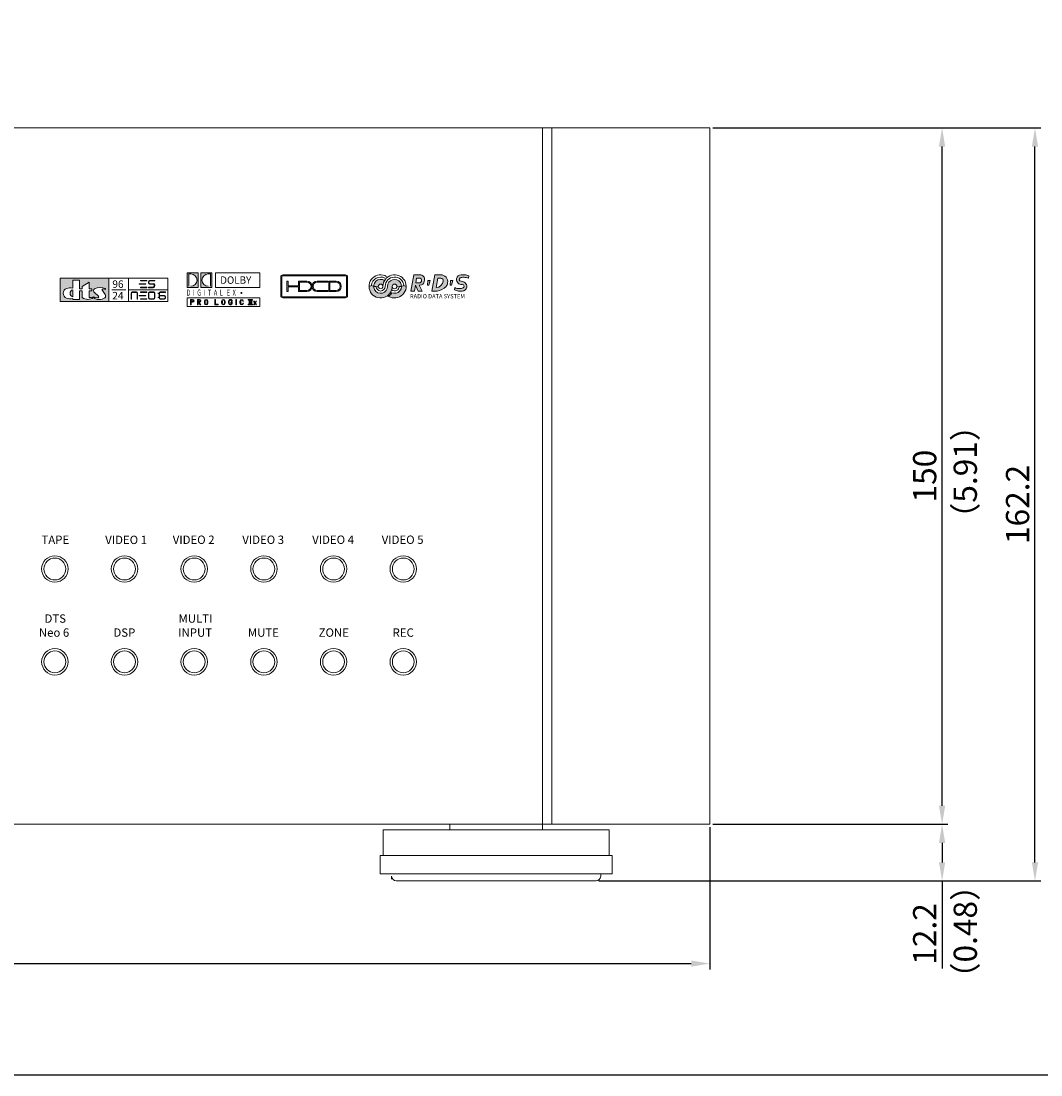
# Model space of a CAD drawing. Units: millimetres. Extents: x 0 to 1250, y 0 to 910.
# Drawn here: x 593 to 812, y 0 to 227 of the extents above; entities that cross this region are included whole.
import ezdxf

# ---------------------------------------------------------------- set-up
doc = ezdxf.new("R2010")
doc.units = ezdxf.units.MM
doc.header["$LTSCALE"] = 0.5
for name, color, linetype, lineweight in [('Center', 1, 'Continuous', 9), ('Foot', 2, 'Continuous', 13), ('Hs Panel', 6, 'Continuous', 15), ('Knob', 254, 'Continuous', 13), ('Sub Panel', 3, 'Continuous', 15), ('Title', 7, 'Continuous', 15)]:
    doc.layers.add(name, color=color, linetype=linetype, lineweight=lineweight)
doc.styles.get("Standard").update_dxf_attribs({"font": 'romans.shx', "width": 0.85, "height": 5, "bigfont": 'extfont2.shx'})
doc.dimstyles.get("Standard").update_dxf_attribs({"dimtxt": 2.5, "dimasz": 4, "dimexe": 1.25, "dimexo": 0.625, "dimgap": 1.25, "dimtad": 1, "dimdsep": 46, "dimtxsty": 'Standard', "dimcen": 0, "dimclrd": 1, "dimclre": 1, "dimclrt": 7, "dimadec": 0, "dimazin": 0, "dimtfac": 1, "dimtmove": 0, "dimatfit": 3, "dimfxl": 0, "dimtolj": 1, "dimtzin": 0, "dimarcsym": 0})

# ---------------------------------------------------------------- blocks, each defined once
blk = doc.blocks.new('*D7')
at = {"layer": 'Center', "color": 1, "lineweight": -2}
for p, q in [((309, 53.36), (309, 22.73)), ((741, 53.36), (741, 22.73)), ((313, 23.98), (737, 23.98))]:
    blk.add_line(p, q, dxfattribs=at)
at = {"layer": 'Center', "color": 1}
for points in [[(313, 24.65), (313, 23.31), (309, 23.98)], [(737, 24.65), (737, 23.31), (741, 23.98)]]:
    blk.add_solid(points, dxfattribs=at)
at = {"layer": 'Defpoints', "color": 0}
for p in [(309, 53.98), (741, 53.98), (741, 23.98)]:
    blk.add_point(p, dxfattribs=at)
at = {"layer": 'Center', "color": 7, "insert": (525, 27.73), "char_height": 5, "attachment_point": 5}
blk.add_mtext('\\A1;432', dxfattribs=at)
blk = doc.blocks.new('*D8')
at = {"layer": 'Center', "color": 1, "lineweight": -2}
for p, q in [((741.62, 53.98), (792.25, 53.98)), ((791, 49.98), (791, 45.78)), ((717.12, 41.78), (792.25, 41.78)), ((791, 41.78), (791, 22.94))]:
    blk.add_line(p, q, dxfattribs=at)
at = {"layer": 'Center', "color": 1}
for points in [[(790.33, 49.98), (791.67, 49.98), (791, 53.98)], [(790.33, 45.78), (791.67, 45.78), (791, 41.78)]]:
    blk.add_solid(points, dxfattribs=at)
at = {"layer": 'Defpoints', "color": 0}
for p in [(741, 53.98), (716.5, 41.78), (791, 41.78)]:
    blk.add_point(p, dxfattribs=at)
at = {"layer": 'Center', "color": 7, "insert": (787.25, 30.36), "char_height": 5, "attachment_point": 5, "rotation": 90}
blk.add_mtext('\\A1;12.2', dxfattribs=at)
blk = doc.blocks.new('*D9')
at = {"layer": 'Center', "color": 1, "lineweight": -2}
for p, q in [((741.62, 203.98), (812.25, 203.98)), ((811, 45.78), (811, 199.98)), ((717.12, 41.78), (812.25, 41.78))]:
    blk.add_line(p, q, dxfattribs=at)
at = {"layer": 'Center', "color": 1}
for points in [[(810.33, 199.98), (811.67, 199.98), (811, 203.98)], [(810.33, 45.78), (811.67, 45.78), (811, 41.78)]]:
    blk.add_solid(points, dxfattribs=at)
at = {"layer": 'Defpoints', "color": 0}
for p in [(741, 203.98), (811, 203.98), (716.5, 41.78)]:
    blk.add_point(p, dxfattribs=at)
at = {"layer": 'Center', "color": 7, "insert": (807.25, 122.88), "char_height": 5, "attachment_point": 5, "rotation": 90}
blk.add_mtext('\\A1;162.2', dxfattribs=at)
blk = doc.blocks.new('*D10')
at = {"layer": 'Center', "color": 1, "lineweight": -2}
for p, q in [((741.62, 203.98), (792.25, 203.98)), ((791, 57.98), (791, 199.98)), ((741.62, 53.98), (792.25, 53.98))]:
    blk.add_line(p, q, dxfattribs=at)
at = {"layer": 'Center', "color": 1}
for points in [[(790.33, 199.98), (791.67, 199.98), (791, 203.98)], [(790.33, 57.98), (791.67, 57.98), (791, 53.98)]]:
    blk.add_solid(points, dxfattribs=at)
at = {"layer": 'Defpoints', "color": 0}
for p in [(741, 203.98), (791, 203.98), (741, 53.98)]:
    blk.add_point(p, dxfattribs=at)
at = {"layer": 'Center', "color": 7, "insert": (787.25, 128.98), "char_height": 5, "attachment_point": 5, "rotation": 90}
blk.add_mtext('\\A1;150', dxfattribs=at)

msp = doc.modelspace()

# ---------------------------------------------------------------- hatches: boundary and pattern name
at = {"layer": 'Title'}
h = msp.add_hatch(color=7, dxfattribs=at)
h.paths.add_polyline_path([(630.873, 169.601), (630.873, 172.786), (628.484, 172.786), (628.484, 169.601)])
h.paths.add_polyline_path([(629.281, 169.866), (628.803, 169.866), (628.803, 172.521), (629.281, 172.521, -1)], flags=16)
h.paths.add_polyline_path([(633.794, 169.601), (633.794, 172.786), (631.404, 172.786), (631.404, 169.601)])
h.paths.add_polyline_path([(632.997, 172.521), (633.475, 172.521), (633.475, 169.866), (632.997, 169.866, -1)], flags=16)
h = msp.add_hatch(color=256, dxfattribs=at)
h.paths.add_polyline_path([(601.154, 171.596), (601.154, 166.629), (611.639, 166.629), (611.639, 171.596)])
h.paths.add_polyline_path([(603.83, 169.485), (603.83, 171.166), (605.325, 171.166), (605.325, 169.298), (605.885, 169.298), (605.885, 169.858), (607.379, 170.792), (607.379, 169.298), (607.94, 169.298), (607.94, 168.924), (607.379, 168.924), (607.379, 167.43, 0.1443897), (608.313, 167.617, 0.1440592), (609.263, 167.387, 0.6371101), (609.379, 167.705), (608.5, 168.5, -0.4472136), (608.5, 169.335, -0.1923255), (610.928, 169.366), (610.928, 169.179, 0.0719818), (610.368, 169.291, 0.6681786), (610.236, 168.972), (610.825, 168.121, -0.3846387), (610.737, 167.375, -0.3101862), (608.313, 167.43, -0.3179118), (605.885, 167.43), (605.885, 168.924), (605.325, 168.924), (605.325, 167.057), (603.83, 167.057), (603.83, 167.243, -0.1647619), (602.523, 167.308, -0.7279686), (602.582, 169.44, -0.132422)], flags=16)
h.paths.add_polyline_path([(603.83, 169.111), (603.83, 167.617, -0.75)], flags=0)
h = msp.add_hatch(color=256, dxfattribs=at)
h.paths.add_polyline_path([(619.749, 171.153), (618.449, 171.153, 1), (618.449, 171.053), (619.749, 171.053, 1)])
h.paths.add_polyline_path([(619.499, 170.403), (618.199, 170.403, 1), (618.199, 170.303), (619.499, 170.303, 1)])
h.paths.add_polyline_path([(619.749, 169.653), (618.449, 169.653, 1), (618.449, 169.553), (619.749, 169.553, 1)])
h.paths.add_polyline_path([(621.436, 169.76), (621.498, 170.11, 0.4663077), (621.251, 170.403), (620.399, 170.403, -0.4142136), (620.249, 170.553), (620.249, 170.903, -0.4142136), (620.399, 171.053), (621.499, 171.053, 1), (621.499, 171.153), (620.399, 171.153, 0.4142136), (620.149, 170.903), (620.149, 170.553, 0.4142136), (620.399, 170.303), (621.251, 170.303, -0.4663077), (621.399, 170.127), (621.337, 169.777, -0.3639702), (621.19, 169.653), (620.199, 169.653, 1), (620.199, 169.553), (621.19, 169.553, 0.3639702)])
h.paths.add_polyline_path([(623.799, 168.664), (622.699, 168.664, 0.4142136), (622.449, 168.414), (622.449, 167.314, 0.4142136), (622.699, 167.064), (623.599, 167.064, 0.4142136), (623.849, 167.314), (623.849, 167.664, 0.4142136), (623.599, 167.914), (622.549, 167.914), (622.549, 168.414, -0.4142136), (622.699, 168.564), (623.799, 168.564, 1)])
h.paths.add_polyline_path([(623.599, 167.814, -0.4142136), (623.749, 167.664), (623.749, 167.314, -0.4142136), (623.599, 167.164), (622.699, 167.164, -0.4142136), (622.549, 167.314), (622.549, 167.814)], flags=16)
h.paths.add_polyline_path([(621.299, 168.664), (620.399, 168.664, 0.4142136), (620.149, 168.414), (620.149, 167.314, 0.4142136), (620.399, 167.064), (621.299, 167.064, 0.4142136), (621.549, 167.314), (621.549, 168.414, 0.4142136)])
h.paths.add_polyline_path([(621.299, 168.564, -0.4142136), (621.449, 168.414), (621.449, 167.314, -0.4142136), (621.299, 167.164), (620.399, 167.164, -0.4142136), (620.249, 167.314), (620.249, 168.414, -0.4142136), (620.399, 168.564)], flags=16)
h.paths.add_polyline_path([(619.749, 168.664), (618.449, 168.664, 1), (618.449, 168.564), (619.749, 168.564, 1)])
h.paths.add_polyline_path([(619.499, 167.914), (618.199, 167.914, 1), (618.199, 167.814), (619.499, 167.814, 1)])
h.paths.add_polyline_path([(619.749, 167.164), (618.449, 167.164, 1), (618.449, 167.064), (619.749, 167.064, 1)])
h.paths.add_polyline_path([(617.799, 168.414, 0.4142136), (617.549, 168.664), (616.649, 168.664, 0.4142136), (616.399, 168.414), (616.399, 167.114, 1), (616.499, 167.114), (616.499, 168.414, -0.4142136), (616.649, 168.564), (617.549, 168.564, -0.4142136), (617.699, 168.414), (617.699, 167.114, 1), (617.799, 167.114)])
h = msp.add_hatch(color=256, dxfattribs=at)
edge = h.paths.add_edge_path()
edge.add_arc((649.07, 171.883), 0.449, 90, 180)
edge.add_line((648.621, 171.883), (648.621, 167.838))
edge.add_arc((649.07, 167.838), 0.449, 180, 270)
edge.add_line((649.07, 167.389), (662.554, 167.389))
edge.add_arc((662.554, 167.838), 0.449, 270, 360)
edge.add_line((663.003, 167.838), (663.003, 171.883))
edge.add_arc((662.554, 171.883), 0.449, 0, 90)
edge.add_line((662.554, 172.333), (649.07, 172.333))
edge = h.paths.add_edge_path(flags=16)
edge.add_arc((649.07, 171.883), 0.225, 90, 180)
edge.add_line((648.846, 171.883), (648.846, 167.838))
edge.add_arc((649.07, 167.838), 0.225, 180, 270)
edge.add_line((649.07, 167.613), (662.554, 167.613))
edge.add_arc((662.554, 167.838), 0.225, 270, 360)
edge.add_line((662.779, 167.838), (662.779, 171.883))
edge.add_arc((662.554, 171.883), 0.225, 0, 90)
edge.add_line((662.554, 172.108), (649.07, 172.108))
h = msp.add_hatch(color=256, dxfattribs=at)
h.paths.add_polyline_path([(654.239, 168.737), (652.441, 168.737), (652.441, 169.748), (650.194, 169.748), (650.194, 168.737), (649.969, 168.737), (649.969, 170.984), (650.194, 170.984), (650.194, 169.973), (652.441, 169.973), (652.441, 170.984), (654.239, 170.984, -1.0000002)])
h.paths.add_polyline_path([(652.666, 170.76), (654.239, 170.76, -1), (654.239, 168.962), (652.666, 168.962)], flags=16)
h.paths.add_polyline_path([(658.734, 168.737), (658.734, 168.962), (656.486, 168.962, -1), (656.486, 170.76), (658.734, 170.76), (658.734, 170.984), (656.486, 170.984, 1.0000002), (656.486, 168.737)])
h.paths.add_polyline_path([(660.531, 168.737), (658.958, 168.737), (658.958, 170.984), (660.531, 170.984, -1.0000002)])
h.paths.add_polyline_path([(659.183, 170.76), (660.531, 170.76, -1), (660.531, 168.962), (659.183, 168.962)], flags=16)
h = msp.add_hatch(color=256, dxfattribs=at)
h.paths.add_polyline_path([(675.631, 169.856), (675.121, 170.056), (674.631, 169.856, -0.5440148), (672.516, 168.488, -0.093993), (671.849, 167.71, 0.5821921)])
h.paths.add_polyline_path([(668.631, 169.856), (668.141, 170.056), (667.631, 169.856, 1), (672.631, 169.856, -1), (673.631, 169.856), (674.11, 169.656, 0.050382), (674.131, 169.856), (674.631, 169.856, 1), (671.631, 169.856, -1)])
h.paths.add_polyline_path([(670.631, 169.856, -0.131326), (670.964, 171.104, 0.5993709), (668.631, 169.856), (669.131, 169.856), (669.672, 169.656, -0.1032437), (669.631, 169.856, -1)], flags=17)
h = msp.add_hatch(color=256, dxfattribs=at)
h.paths.add_polyline_path([(677.609, 170.095), (678.227, 168.845), (679.064, 168.845), (678.446, 170.095), (678.547, 170.095, 0.3639702), (679.532, 170.921), (679.576, 171.171, 0.4663077), (678.591, 172.345), (677.244, 172.345), (676.627, 168.845), (677.388, 168.845)])
h.paths.add_polyline_path([(677.697, 170.595), (677.873, 171.595), (678.662, 171.595, -0.4142136), (678.962, 171.295), (678.962, 171.095, -0.4142136), (678.462, 170.595)], flags=16)
h.paths.add_polyline_path([(680.807, 171.095), (680.299, 171.095), (680.224, 170.095), (680.529, 170.095)])
h.paths.add_polyline_path([(681.186, 168.845), (682.285, 168.845, 0.1572447), (684.21, 169.82, 0.1478428), (684.539, 170.584, 0.4663077), (683.062, 172.345), (681.803, 172.345)])
h.paths.add_polyline_path([(682.433, 171.595), (683.11, 171.595, -0.4663077), (683.602, 171.008, -0.3623132), (682.079, 169.589)], flags=16)
h.paths.add_polyline_path([(685.084, 170.095), (685.389, 170.095), (685.666, 171.095), (685.159, 171.095)])
h.paths.add_polyline_path([(687.018, 171.272, -0.2873109), (687.251, 171.668, -0.1143174), (688.026, 171.809, -0.1113665), (689.044, 171.595), (689.132, 172.095, 0.0893326), (688.232, 172.345), (687.477, 172.345, 0.3639702), (686.492, 171.518), (686.474, 171.418, 0.4503352), (687.665, 170.245, -0.3141165), (688.134, 169.918, -0.2873109), (687.902, 169.521, -0.1143174), (687.127, 169.381, -0.1113665), (686.109, 169.595), (686.021, 169.095, 0.0893326), (686.921, 168.845), (687.676, 168.845, 0.3639702), (688.661, 169.671), (688.678, 169.771, 0.4129888), (687.493, 170.945, -0.3169795)])
msp.add_hatch(color=256, dxfattribs=at).paths.add_polyline_path([(640.276, 168.46, 1), (640.063, 168.46, 1)])

# ---------------------------------------------------------------- linework, layer by layer
msp.add_lwpolyline([(0, 0), (1250, 0), (1250, 910), (0, 910), (0, 0)])
at = {"layer": 'Foot'}
for p, q in [((705, 52.781), (705, 54.581)), ((719.3, 52.781), (670.7, 52.781)), ((670.7, 52.781), (670.7, 47.281)), ((685, 52.781), (685, 53.981)), ((719.3, 47.281), (719.3, 52.781)), ((670, 47.281), (720, 47.281)), ((670, 47.281), (670, 43.281)), ((720, 47.281), (720, 43.281)), ((720, 43.281), (670, 43.281)), ((717.5, 42.781), (717.5, 43.281)), ((672.5, 42.681), (672.5, 42.181)), ((673.5, 41.781), (716.5, 41.781))]:
    msp.add_line(p, q, dxfattribs=at)
for centre, start, end in [((673.5, 42.781), 180, 270), ((716.5, 42.781), 270, 0)]:
    msp.add_arc(centre, 1, start, end, dxfattribs=at)
at = {"layer": 'Hs Panel'}
for p, q in [((309, 203.981), (741, 203.981)), ((707, 203.981), (707, 53.981)), ((741, 203.981), (741, 53.981)), ((741, 53.981), (309, 53.981))]:
    msp.add_line(p, q, dxfattribs=at)
at = {"layer": 'Knob'}
for centre in [(600, 108.981), (615, 108.981), (630, 108.981), (645, 108.981), (660, 108.981), (675, 108.981), (600, 88.981), (615, 88.981), (630, 88.981), (645, 88.981), (660, 88.981), (675, 88.981)]:
    msp.add_circle(centre, 2.35, dxfattribs=at)
at = {"layer": 'Sub Panel'}
for p, q in [((345, 203.981), (705, 203.981)), ((705, 203.981), (705, 53.981)), ((705, 53.981), (345, 53.981))]:
    msp.add_line(p, q, dxfattribs=at)
for centre in [(600, 108.981), (615, 108.981), (630, 108.981), (645, 108.981), (660, 108.981), (675, 108.981), (600, 88.981), (615, 88.981), (630, 88.981), (645, 88.981), (660, 88.981), (675, 88.981)]:
    msp.add_circle(centre, 2.85, dxfattribs=at)
at = {"layer": 'Title', "color": 7}
for p, q in [((628.484, 169.601), (628.484, 172.786)), ((628.484, 172.786), (630.873, 172.786)), ((628.803, 169.866), (628.803, 172.521)), ((629.281, 172.521), (628.803, 172.521)), ((630.873, 169.601), (630.873, 172.786)), ((631.404, 169.601), (631.404, 172.786)), ((631.404, 172.786), (633.794, 172.786)), ((632.997, 172.521), (633.475, 172.521)), ((633.475, 169.866), (633.475, 172.521)), ((633.794, 169.601), (633.794, 172.786)), ((634.59, 172.786), (644.147, 172.786)), ((634.59, 169.601), (634.59, 172.786)), ((644.147, 169.601), (644.147, 172.786)), ((603.83, 169.485), (603.83, 171.166)), ((603.83, 171.166), (605.325, 171.166)), ((605.325, 169.298), (605.325, 171.166)), ((605.885, 169.858), (607.379, 170.792)), ((607.379, 170.792), (607.379, 169.298)), ((603.83, 167.617), (603.83, 169.111)), ((605.325, 169.298), (605.885, 169.298)), ((605.325, 167.057), (605.325, 168.924)), ((605.325, 168.924), (605.885, 168.924)), ((605.885, 169.858), (605.885, 169.298)), ((605.885, 168.924), (605.885, 167.43)), ((607.379, 169.298), (607.94, 169.298)), ((607.379, 168.924), (607.379, 167.43)), ((607.379, 168.924), (607.94, 168.924)), ((607.94, 169.298), (607.94, 168.924)), ((609.365, 167.717), (608.5, 168.5)), ((610.928, 169.179), (610.928, 169.366)), ((630.873, 169.601), (628.484, 169.601)), ((629.281, 169.597), (628.803, 169.597)), ((633.794, 169.601), (631.404, 169.601)), ((632.997, 169.597), (633.475, 169.597)), ((634.59, 169.601), (644.147, 169.601)), ((603.83, 167.057), (603.83, 167.243)), ((603.83, 167.057), (605.325, 167.057))]:
    msp.add_line(p, q, dxfattribs=at)
at = {"layer": 'Title'}
for p, q in [((601.154, 171.596), (624.322, 171.596)), ((601.154, 166.629), (601.154, 171.596)), ((611.639, 171.596), (611.639, 166.629)), ((615.821, 166.629), (615.821, 171.596)), ((618.199, 170.403), (619.499, 170.403)), ((618.199, 170.303), (619.499, 170.303)), ((618.449, 171.153), (619.749, 171.153)), ((618.449, 171.053), (619.749, 171.053)), ((620.149, 170.553), (620.149, 170.903)), ((620.249, 170.553), (620.249, 170.903)), ((620.399, 171.153), (621.499, 171.153)), ((620.399, 171.053), (621.499, 171.053)), ((620.399, 170.403), (621.251, 170.403)), ((620.399, 170.303), (621.251, 170.303)), ((624.322, 166.629), (624.322, 171.596)), ((648.621, 171.883), (648.621, 167.838)), ((648.846, 171.883), (648.846, 167.838)), ((649.07, 172.333), (662.554, 172.333)), ((649.07, 172.108), (662.554, 172.108)), ((649.969, 170.984), (649.969, 168.737)), ((649.969, 170.984), (650.194, 170.984)), ((650.194, 170.984), (650.194, 169.973)), ((652.441, 170.984), (652.441, 169.973)), ((652.441, 170.984), (654.239, 170.984)), ((652.666, 170.76), (652.666, 168.962)), ((652.666, 170.76), (654.239, 170.76)), ((656.486, 170.984), (658.734, 170.984)), ((656.486, 170.76), (658.734, 170.76)), ((658.734, 170.984), (658.734, 170.76)), ((658.958, 170.984), (658.958, 168.737)), ((658.958, 170.984), (660.531, 170.984)), ((659.183, 170.76), (659.183, 168.962)), ((659.183, 170.76), (660.531, 170.76)), ((662.779, 171.883), (662.779, 167.838)), ((663.003, 171.883), (663.003, 167.838)), ((676.627, 168.845), (677.244, 172.345)), ((677.244, 172.345), (678.591, 172.345)), ((677.697, 170.595), (677.873, 171.595)), ((677.697, 170.595), (677.873, 171.595)), ((677.697, 170.595), (678.462, 170.595)), ((677.873, 171.595), (678.662, 171.595)), ((678.962, 171.095), (678.962, 171.295)), ((679.532, 170.921), (679.576, 171.171)), ((680.299, 171.095), (680.224, 170.095)), ((680.299, 171.095), (680.807, 171.095)), ((680.807, 171.095), (680.529, 170.095)), ((681.186, 168.845), (681.803, 172.345)), ((681.803, 172.345), (683.062, 172.345)), ((682.079, 169.589), (682.433, 171.595)), ((682.433, 171.595), (683.11, 171.595)), ((685.159, 171.095), (685.084, 170.095)), ((685.159, 171.095), (685.666, 171.095)), ((685.666, 171.095), (685.389, 170.095)), ((686.474, 171.418), (686.492, 171.518)), ((687.477, 172.345), (688.232, 172.345)), ((689.044, 171.595), (689.132, 172.095)), ((610.236, 168.972), (610.832, 168.11)), ((612.275, 169.081), (615.242, 169.081)), ((615.821, 169.081), (624.322, 169.081)), ((616.399, 167.114), (616.399, 168.414)), ((616.499, 167.114), (616.499, 168.414)), ((616.649, 168.664), (617.549, 168.664)), ((616.649, 168.564), (617.549, 168.564)), ((617.699, 168.414), (617.699, 167.114)), ((617.799, 168.414), (617.799, 167.114)), ((618.449, 169.653), (619.749, 169.653)), ((618.449, 169.553), (619.749, 169.553)), ((618.449, 168.664), (619.749, 168.664)), ((618.449, 168.564), (619.749, 168.564)), ((620.149, 167.314), (620.149, 168.414)), ((620.199, 169.653), (621.19, 169.653)), ((620.199, 169.553), (621.19, 169.553)), ((620.249, 167.314), (620.249, 168.414)), ((620.399, 168.664), (621.299, 168.664)), ((620.399, 168.564), (621.299, 168.564)), ((621.337, 169.777), (621.399, 170.127)), ((621.436, 169.76), (621.498, 170.11)), ((621.449, 168.414), (621.449, 167.314)), ((621.549, 168.414), (621.549, 167.314)), ((622.449, 168.414), (622.449, 167.314)), ((622.549, 168.414), (622.549, 167.914)), ((623.799, 168.664), (622.699, 168.664)), ((623.799, 168.564), (622.699, 168.564)), ((649.969, 168.737), (650.194, 168.737)), ((650.194, 169.973), (652.441, 169.973)), ((650.194, 169.748), (650.194, 168.737)), ((650.194, 169.748), (652.441, 169.748)), ((652.441, 169.748), (652.441, 168.737)), ((652.441, 168.737), (654.239, 168.737)), ((652.666, 168.962), (654.239, 168.962)), ((656.486, 168.962), (658.734, 168.962)), ((656.486, 168.737), (658.734, 168.737)), ((658.734, 168.962), (658.734, 168.737)), ((658.958, 168.737), (660.531, 168.737)), ((659.183, 168.962), (660.531, 168.962)), ((667.631, 169.856), (668.141, 170.056)), ((668.141, 170.056), (668.631, 169.856)), ((668.631, 169.856), (669.131, 169.856)), ((669.672, 169.656), (669.131, 169.856)), ((673.631, 169.856), (674.11, 169.656)), ((674.131, 169.856), (674.631, 169.856)), ((674.631, 169.856), (675.121, 170.056)), ((675.121, 170.056), (675.631, 169.856)), ((676.627, 168.845), (677.388, 168.845)), ((677.388, 168.845), (677.609, 170.095)), ((678.227, 168.845), (677.609, 170.095)), ((678.227, 168.845), (679.064, 168.845)), ((678.446, 170.095), (678.547, 170.095)), ((679.064, 168.845), (678.446, 170.095)), ((680.224, 170.095), (680.529, 170.095)), ((681.186, 168.845), (682.285, 168.845)), ((685.084, 170.095), (685.389, 170.095)), ((686.109, 169.595), (686.021, 169.095)), ((687.676, 168.845), (686.921, 168.845)), ((688.678, 169.771), (688.661, 169.671)), ((601.154, 166.629), (624.322, 166.629)), ((618.199, 167.914), (619.499, 167.914)), ((618.199, 167.814), (619.499, 167.814)), ((618.449, 167.164), (619.749, 167.164)), ((618.449, 167.064), (619.749, 167.064)), ((621.299, 167.164), (620.399, 167.164)), ((621.299, 167.064), (620.399, 167.064)), ((623.599, 167.914), (622.549, 167.914)), ((623.599, 167.814), (622.549, 167.814)), ((622.549, 167.814), (622.549, 167.314)), ((622.699, 167.164), (623.599, 167.164)), ((622.699, 167.064), (623.599, 167.064)), ((623.749, 167.314), (623.749, 167.664)), ((623.849, 167.314), (623.849, 167.664)), ((642.794, 166.665), (642.912, 166.665)), ((643.044, 166.265), (642.794, 166.665)), ((642.794, 165.865), (643.044, 166.265)), ((642.912, 165.865), (642.794, 165.865)), ((642.912, 166.665), (643.103, 166.36)), ((643.103, 166.171), (642.912, 165.865)), ((643.103, 166.36), (643.294, 166.665)), ((643.294, 165.865), (643.103, 166.171)), ((643.412, 166.665), (643.162, 166.265)), ((643.162, 166.265), (643.412, 165.865)), ((643.294, 166.665), (643.412, 166.665)), ((643.412, 165.865), (643.294, 165.865)), ((649.07, 167.613), (662.554, 167.613)), ((649.07, 167.389), (662.554, 167.389))]:
    msp.add_line(p, q, dxfattribs=at)
at = {"layer": 'Title', "linetype": 'Continuous'}
for p, q in [((628.484, 167.352), (644.147, 167.352)), ((628.484, 165.547), (628.484, 167.352)), ((629.215, 165.865), (629.215, 167.034)), ((629.215, 167.034), (629.65, 167.034)), ((629.215, 165.865), (629.374, 165.865)), ((629.374, 166.874), (629.65, 166.874)), ((629.374, 166.577), (629.374, 166.874)), ((629.374, 166.577), (629.65, 166.577)), ((629.374, 165.865), (629.374, 166.418)), ((629.374, 166.418), (629.65, 166.418)), ((630.701, 167.034), (631.137, 167.034)), ((630.701, 165.865), (630.701, 167.034)), ((630.701, 165.865), (630.861, 165.865)), ((630.861, 166.874), (631.137, 166.874)), ((630.861, 166.577), (630.861, 166.874)), ((630.861, 166.577), (631.137, 166.577)), ((630.861, 165.865), (630.861, 166.418)), ((630.861, 166.418), (630.954, 166.418)), ((630.954, 166.418), (631.262, 165.865)), ((631.137, 166.418), (631.445, 165.865)), ((631.262, 165.865), (631.445, 165.865)), ((632.188, 166.237), (632.188, 166.662)), ((632.347, 166.237), (632.347, 166.662)), ((632.772, 166.237), (632.772, 166.662)), ((632.931, 166.237), (632.931, 166.662)), ((634.418, 165.865), (634.418, 167.034)), ((634.418, 167.034), (634.577, 167.034)), ((634.418, 165.865), (635.162, 165.865)), ((634.577, 166.025), (634.577, 167.034)), ((634.577, 166.025), (635.162, 166.025)), ((635.162, 165.865), (635.162, 166.025)), ((635.905, 166.237), (635.905, 166.662)), ((636.064, 166.237), (636.064, 166.662)), ((636.489, 166.237), (636.489, 166.662)), ((636.648, 166.237), (636.648, 166.662)), ((637.392, 166.269), (637.392, 166.63)), ((637.551, 166.269), (637.551, 166.63)), ((637.551, 166.63), (637.551, 166.269)), ((637.88, 166.269), (637.88, 166.428)), ((637.88, 166.428), (638.199, 166.428)), ((638.039, 166.269), (637.88, 166.269)), ((638.039, 166.63), (638.199, 166.63)), ((638.199, 166.428), (638.199, 166.269)), ((638.942, 165.865), (638.942, 167.034)), ((638.942, 167.034), (639.101, 167.034)), ((639.101, 165.865), (638.942, 165.865)), ((639.101, 167.034), (639.101, 165.865)), ((639.845, 166.237), (639.845, 166.662)), ((640.004, 166.237), (640.004, 166.662)), ((640.429, 166.662), (640.588, 166.662)), ((640.429, 166.237), (640.588, 166.237)), ((641.629, 167.03), (642.544, 167.03)), ((641.629, 166.87), (641.629, 167.03)), ((641.629, 166.87), (641.794, 166.87)), ((641.629, 166.025), (641.794, 166.025)), ((641.629, 166.025), (641.629, 165.865)), ((641.629, 165.865), (642.544, 165.865)), ((641.794, 166.87), (641.794, 166.025)), ((641.953, 166.87), (641.953, 166.025)), ((641.953, 166.87), (642.22, 166.87)), ((641.953, 166.025), (642.22, 166.025)), ((642.22, 166.87), (642.22, 166.025)), ((642.379, 166.87), (642.379, 166.025)), ((642.379, 166.87), (642.544, 166.87)), ((642.379, 166.025), (642.544, 166.025)), ((642.544, 166.87), (642.544, 167.03)), ((642.544, 166.025), (642.544, 165.865)), ((644.147, 167.352), (644.147, 165.547)), ((644.147, 165.547), (628.484, 165.547))]:
    msp.add_line(p, q, dxfattribs=at)
at = {"layer": 'Title'}
for centre, radius in [((670.131, 169.856), 0.5), ((673.131, 169.856), 0.5), ((640.17, 168.46), 0.106)]:
    msp.add_circle(centre, radius, dxfattribs=at)
at = {"layer": 'Title', "color": 7}
for centre, radius, start, end in [((629.281, 171.194), 1.327, 270, 90), ((632.997, 171.194), 1.327, 90, 270), ((602.897, 168.364), 1.121, 109.47122, 250.52878), ((603.29, 167.146), 2.4, 76.98305, 108.62982), ((604.048, 168.364), 0.778, 106.2602, 253.7398), ((608.873, 168.917), 0.56, 131.81031, 228.18969), ((609.752, 166.311), 3.273, 68.94945, 112.49549), ((610.368, 169.104), 0.187, 83.21374, 225), ((610.261, 167.299), 1.995, 70.45576, 86.28937), ((610.368, 167.797), 0.56, 311.20936, 34.00961), ((603.271, 169.205), 2.04, 248.48135, 285.90577), ((607.099, 169.147), 2.102, 234.72786, 305.27214), ((607.53, 169.107), 1.683, 264.87766, 297.7422), ((609.18, 169.116), 1.732, 239.9756, 272.22757), ((609.565, 169.168), 2.142, 234.2351, 303.16778), ((609.247, 167.573), 0.187, 270, 50.7514)]:
    msp.add_arc(centre, radius, start, end, dxfattribs=at)
at = {"layer": 'Title'}
for centre, radius, start, end in [((618.199, 170.353), 0.05, 90, 270), ((618.449, 171.103), 0.05, 90, 270), ((619.499, 170.353), 0.05, 270, 90), ((619.749, 171.103), 0.05, 270, 90), ((620.399, 170.903), 0.25, 90, 180), ((620.399, 170.553), 0.25, 180, 270), ((620.399, 170.903), 0.15, 90, 180), ((620.399, 170.553), 0.15, 180, 270), ((621.251, 170.153), 0.25, 350, 90), ((621.251, 170.153), 0.15, 350, 90), ((621.499, 171.103), 0.05, 270, 90), ((649.07, 171.883), 0.449, 90, 180), ((649.07, 171.883), 0.225, 90, 180), ((654.239, 169.861), 1.124, 270, 90), ((654.239, 169.861), 0.899, 270, 90), ((656.486, 169.861), 1.124, 90, 270), ((656.486, 169.861), 0.899, 90, 270), ((660.531, 169.861), 1.124, 270, 90), ((660.531, 169.861), 0.899, 270, 90), ((662.554, 171.883), 0.449, 0, 90), ((662.554, 171.883), 0.225, 0, 90), ((670.131, 169.856), 2.5, 59.1695, 0), ((670.131, 169.856), 2, 63.05564, 174.26083), ((670.131, 169.856), 1.5, 56.25101, 0), ((673.131, 169.856), 2.5, 239.1695, 180), ((673.131, 169.856), 2, 5.73917, 180), ((673.131, 169.856), 1.5, 245.81261, 180), ((678.462, 171.095), 0.5, 270, 360), ((678.547, 171.095), 1, 270, 350), ((678.591, 171.345), 1, 350, 90), ((678.662, 171.295), 0.3, 0, 90), ((681.99, 171.212), 1.625, 273.13118, 352.79566), ((683.062, 170.845), 1.5, 350, 90), ((683.11, 171.095), 0.5, 350, 90), ((683.11, 170.747), 1.438, 319.88102, 353.52041), ((687.589, 171.359), 1.116, 176.93079, 273.90565), ((687.477, 171.345), 1, 90, 170), ((687.452, 171.284), 0.433, 117.52941, 181.64914), ((687.488, 171.445), 0.5, 200.24655, 270), ((687.942, 170.067), 1.744, 87.2482, 113.33458), ((687.496, 169.763), 1.182, 0.41186, 90.42457), ((688.06, 169.444), 2.365, 65.40768, 90.82627), ((687.988, 169.721), 2.635, 64.26967, 84.68899), ((616.649, 168.414), 0.25, 90, 180), ((616.649, 168.414), 0.15, 90, 180), ((617.549, 168.414), 0.25, 0, 90), ((617.549, 168.414), 0.15, 360, 90), ((618.449, 169.603), 0.05, 90, 270), ((618.449, 168.614), 0.05, 90, 270), ((619.749, 169.603), 0.05, 270, 90), ((619.749, 168.614), 0.05, 270, 90), ((620.199, 169.603), 0.05, 90, 270), ((620.399, 168.414), 0.25, 90, 180), ((620.399, 168.414), 0.15, 90, 180), ((621.19, 169.803), 0.15, 270, 350), ((621.19, 169.803), 0.25, 270, 350), ((621.299, 168.414), 0.25, 0, 90), ((621.299, 168.414), 0.15, 360, 90), ((622.699, 168.414), 0.25, 90, 180), ((622.699, 168.414), 0.15, 90, 180), ((623.799, 168.614), 0.05, 270, 90), ((670.131, 169.856), 1, 180, 0), ((670.131, 169.856), 2.75, 308.68219, 330.16069), ((673.131, 169.856), 1, 231.31781, 0), ((681.736, 172.317), 3.516, 278.98929, 314.73444), ((687.165, 171.469), 2.635, 244.26967, 264.68899), ((687.093, 171.745), 2.365, 245.40768, 270.82627), ((687.211, 171.123), 1.744, 267.2482, 293.33458), ((687.665, 169.745), 0.5, 20.24655, 90), ((687.676, 169.845), 1, 270, 350), ((687.701, 169.905), 0.433, 297.52941, 1.64914), ((616.449, 167.114), 0.05, 180, 0), ((617.749, 167.114), 0.05, 180, 0), ((618.199, 167.864), 0.05, 90, 270), ((618.449, 167.114), 0.05, 90, 270), ((619.499, 167.864), 0.05, 270, 90), ((619.749, 167.114), 0.05, 270, 90), ((620.399, 167.314), 0.25, 180, 270), ((620.399, 167.314), 0.15, 180, 270), ((621.299, 167.314), 0.15, 270, 360), ((621.299, 167.314), 0.25, 270, 0), ((622.699, 167.314), 0.25, 180, 270), ((622.699, 167.314), 0.15, 180, 270), ((623.599, 167.664), 0.25, 0, 90), ((623.599, 167.664), 0.15, 0, 90), ((623.599, 167.314), 0.15, 270, 0), ((623.599, 167.314), 0.25, 270, 0), ((649.07, 167.838), 0.449, 180, 270), ((649.07, 167.838), 0.225, 180, 270), ((662.554, 167.838), 0.449, 270, 0), ((662.554, 167.838), 0.225, 270, 0)]:
    msp.add_arc(centre, radius, start, end, dxfattribs=at)
at = {"layer": 'Title', "linetype": 'Continuous'}
for centre, radius, start, end in [((629.65, 166.726), 0.308, 270, 90), ((629.65, 166.726), 0.149, 270, 90), ((631.137, 166.726), 0.308, 270, 90), ((631.137, 166.726), 0.149, 270, 90), ((632.56, 166.662), 0.372, 0, 180), ((632.56, 166.237), 0.372, 180, 0), ((632.56, 166.662), 0.212, 0, 180), ((632.56, 166.237), 0.212, 180, 0), ((636.277, 166.662), 0.372, 0, 180), ((636.277, 166.237), 0.372, 180, 0), ((636.277, 166.662), 0.212, 0, 180), ((636.277, 166.237), 0.212, 180, 0), ((637.795, 166.63), 0.404, 0, 180), ((637.795, 166.269), 0.404, 180, 0), ((637.795, 166.63), 0.244, 0, 180), ((637.795, 166.269), 0.244, 180, 0), ((640.216, 166.662), 0.372, 0, 180), ((640.216, 166.237), 0.372, 180, 0), ((640.216, 166.662), 0.212, 0, 180), ((640.216, 166.237), 0.212, 180, 0)]:
    msp.add_arc(centre, radius, start, end, dxfattribs=at)

# ---------------------------------------------------------------- texts
at = {"layer": 'Center', "color": 7, "char_height": 5, "width": 68.32967, "attachment_point": 1, "rotation": 90}
for s, insert in [('（5.91）', (793.494, 116.443)), ('（0.48）', (793.494, 17.4))]:
    msp.add_mtext(s, dxfattribs=dict(at, insert=insert))
at = {"layer": 'Title', "color": 7, "linetype": 'Continuous'}
for s, height, width, p in [('DOLBY', 1.5929, 0.975, (635.585, 170.412)), ('D  I  G  I  T  A  L   E  X', 1.32741, 0.675, (628.347, 167.85))]:
    msp.add_text(s, height=height, dxfattribs=dict(at, width=width)).set_placement(p)
at = {"layer": 'Title', "attachment_point": 1}
for s, insert, char_height, width in [('96', (612.366, 171.137), 1.6, 5.0981), ('24', (612.366, 168.67), 1.6, 5.0981), (':', (621.937, 168.952), 1.6, 0.8366), ('RADIO DATA SYSTEM', (676.446, 168.183), 0.9, 13.693), ('TAPE', (597.116, 116.174), 1.8, 5.8367), ('VIDEO 1', (610.835, 116.15), 1.8, 11.286), ('VIDEO 2', (625.373, 116.176), 1.8, 11.286), ('VIDEO 3', (640.344, 116.176), 1.8, 11.286), ('VIDEO 4', (655.39, 116.184), 1.8, 11.286), ('VIDEO 5', (670.362, 116.184), 1.8, 11.286), ('DTS', (597.77, 99.202), 1.8, 6.0702), ('MULTI', (626.621, 99.206), 1.8, 8.7633), ('Neo 6', (596.556, 96.185), 1.8, 11.7229), ('DSP', (612.608, 96.185), 1.8, 7.0016), ('INPUT', (626.552, 96.182), 1.8, 11.6319), ('MUTE', (641.546, 96.182), 1.8, 8.1644), ('ZONE', (656.782, 96.185), 1.8, 8.7208), ('REC', (672.703, 96.182), 1.8, 6.6004)]:
    msp.add_mtext(s, dxfattribs=dict(at, insert=insert, char_height=char_height, width=width))

# ---------------------------------------------------------------- dimensions: what is measured, and where the dimension line sits
at = {"layer": 'Center'}
for base, p1, p2, picture, middle in [((811, 203.981), (716.5, 41.781), (741, 203.981), '*D9', (807.25, 122.881)), ((791, 203.981), (741, 53.981), (741, 203.981), '*D10', (787.25, 128.981)), ((791, 41.781), (741, 53.981), (716.5, 41.781), '*D8', (787.25, 30.358))]:
    dim = msp.add_linear_dim(base=base, p1=p1, p2=p2, angle=90, dimstyle='Standard', dxfattribs=at)
    dim.commit()
    dim.dimension.update_dxf_attribs({"geometry": picture, "text_midpoint": middle})
dim = msp.add_linear_dim(base=(741, 23.981), p1=(309, 53.981), p2=(741, 53.981), dimstyle='Standard', dxfattribs=at)
dim.commit()
dim.dimension.update_dxf_attribs({"geometry": '*D7', "text_midpoint": (525, 27.731)})

doc.saveas('drawing.dxf')
